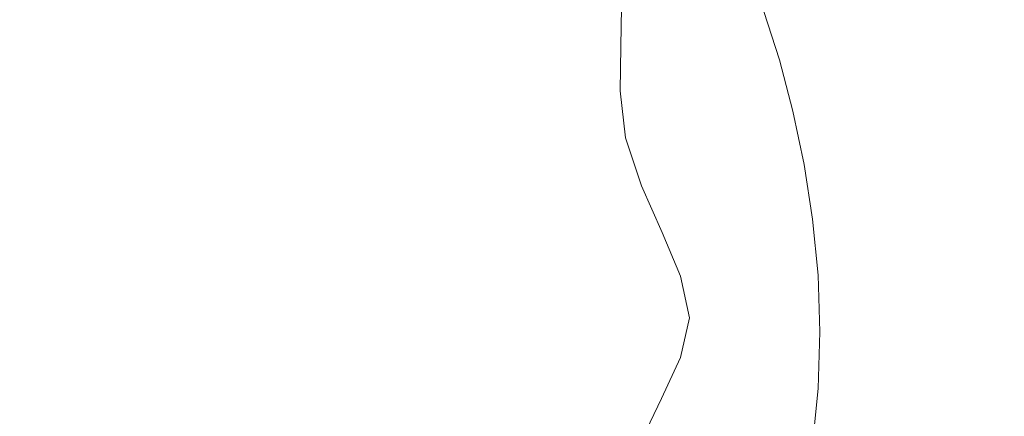
# Model space of a CAD drawing. Extents: x -229 to 230, y -460 to -1.
# Drawn here: x 5 to 40, y -195 to -181 of the extents above; entities that cross this region are included whole.
import ezdxf

# ---------------------------------------------------------------- set-up
doc = ezdxf.new("R2010")
doc.units = 0
doc.header["$LTSCALE"] = 500
doc.header["$MEASUREMENT"] = 0
doc.layers.add('NOVOTERM_CERAMIKA', color=7, linetype='Continuous')

msp = doc.modelspace()

# ---------------------------------------------------------------- linework, layer by layer
at = {"layer": 'NOVOTERM_CERAMIKA', "lineweight": 0}
for points, invisible_edges in [([(5.381, -183.906, 0.871), (5.992, -177.723, 0.871), (8.801, -174.516, 0.871), (8.987, -178.455, 0.871)], 15), ([(8.201, -182.633, 26.553), (11.461, -178.862, 27.638), (10.787, -177.277, 27.9), (7.748, -180.107, 26.955)], 15), ([(15.949, -183.829, 0.871), (15.524, -181.372, 0.871), (20.349, -177.037, 0.871), (21.087, -178.86, 0.871)], 15), ([(10.298, -185.79, 0.871), (13.024, -179.983, 0.871), (16.741, -177.52, 0.871), (15.524, -181.372, 0.871)], 15), ([(23.35, -182.662, 0.871), (26.546, -178.817, 0.871), (30.357, -177.623, 0.871), (28.352, -180.646, 0.871)], 15), ([(40.464, -179.632, 0.871), (34.059, -182.745, 0.871), (33.374, -180.55, 0.871), (39.513, -177.519, 0.871)], 15), ([(2.117, -186.511, 0.871), (3.457, -178.985, 0.871), (5.992, -177.723, 0.871), (5.381, -183.906, 0.871)], 15), ([(10.997, -182.147, 26.955), (14.661, -180.235, 27.9), (15.716, -178.061, 28.606), (13.307, -178.913, 27.9)], 15), ([(27.331, -183.491, 0.871), (28.352, -180.646, 0.871), (33.701, -178.141, 0.871), (33.374, -180.55, 0.871)], 15), ([(6.355, -187.549, 0.871), (5.381, -183.906, 0.871), (8.987, -178.455, 0.871), (10.225, -180.641, 0.871)], 15), ([(14.649, -181.976, 27.638), (18.001, -179.795, 28.924), (17.717, -178.486, 29.124), (14.661, -180.235, 27.9)], 15), ([(38.225, -181.567, 60.065), (41.267, -180.698, 60.456), (40.546, -178.552, 60.456), (37.561, -179.552, 60.065)], 15), ([(8.201, -182.633, 26.553), (10.997, -182.147, 26.955), (13.307, -178.913, 27.9), (11.461, -178.862, 27.638)], 15), ([(15.949, -183.829, 0.871), (21.087, -178.86, 0.871), (23.304, -179.342, 0.871), (18.887, -183.991, 0.871)], 15), ([(18.887, -183.991, 0.871), (23.304, -179.342, 0.871), (26.546, -178.817, 0.871), (23.35, -182.662, 0.871)], 15), ([(40.464, -179.632, 0.871), (42.416, -181.467, 0.871), (36.182, -184.463, 0.871), (34.059, -182.745, 0.871)], 15), ([(38.225, -181.567, 60.065), (37.561, -179.552, 60.065), (35.442, -180.218, 59.661), (36.064, -182.135, 59.661)], 15), ([(2.69, -189.263, 25.292), (8.201, -182.633, 26.553), (7.748, -180.107, 26.955), (4.835, -181.392, 26.553)], 15), ([(6.355, -187.549, 0.871), (10.225, -180.641, 0.871), (13.024, -179.983, 0.871), (10.298, -185.79, 0.871)], 15), ([(14.649, -181.976, 27.638), (16.417, -182.785, 27.9), (19.245, -180.628, 29.124), (18.001, -179.795, 28.924)], 15), ([(30.196, -181.497, 40.693), (29.696, -179.973, 40.754), (28.97, -180.244, 38.04), (29.376, -181.731, 37.918)], 15), ([(30.196, -181.497, 40.693), (30.688, -181.356, 43.578), (30.131, -179.81, 43.603), (29.696, -179.973, 40.754)], 15), ([(10.329, -184.716, 26.553), (14.649, -181.976, 27.638), (14.661, -180.235, 27.9), (10.997, -182.147, 26.955)], 15), ([(29.376, -181.731, 37.918), (28.97, -180.244, 38.04), (27.94, -180.597, 35.575), (28.181, -182.033, 35.345)], 15), ([(36.064, -182.135, 59.661), (35.442, -180.218, 59.661), (34.005, -180.626, 59.255), (34.601, -182.472, 59.255)], 15), ([(16.417, -182.785, 27.9), (19.119, -182.993, 28.606), (21.052, -181.101, 29.677), (19.245, -180.628, 29.124)], 15), ([(21.12, -186.337, 0.871), (23.35, -182.662, 0.871), (28.352, -180.646, 0.871), (27.331, -183.491, 0.871)], 15), ([(28.181, -182.033, 35.345), (27.94, -180.597, 35.575), (26.589, -181.004, 33.475), (26.562, -182.374, 33.065)], 11), ([(27.781, -185.893, 0.871), (27.331, -183.491, 0.871), (33.374, -180.55, 0.871), (34.059, -182.745, 0.871)], 15), ([(34.601, -182.472, 59.255), (34.005, -180.626, 59.255), (33.07, -180.853, 58.86), (33.648, -182.648, 58.86)], 15), ([(38.803, -183.704, 60.065), (41.896, -182.98, 60.456), (41.267, -180.698, 60.456), (38.225, -181.567, 60.065)], 15), ([(19.119, -182.993, 28.606), (21.904, -182.931, 29.677), (23.024, -181.331, 30.54), (21.052, -181.101, 29.677)], 15), ([(26.562, -182.374, 33.065), (26.589, -181.004, 33.475), (24.943, -181.303, 31.783), (24.482, -182.694, 31.151)], 15), ([(31.904, -182.889, 57.328), (32.165, -182.853, 57.785), (31.615, -181.143, 57.785), (31.359, -181.194, 57.328)], 13), ([(32.165, -182.853, 57.785), (32.531, -182.802, 58.151), (31.975, -181.071, 58.151), (31.615, -181.143, 57.785)], 15), ([(32.531, -182.802, 58.151), (33.02, -182.735, 58.488), (32.454, -180.976, 58.488), (31.975, -181.071, 58.151)], 15), ([(33.648, -182.648, 58.86), (33.07, -180.853, 58.86), (32.454, -180.976, 58.488), (33.02, -182.735, 58.488)], 15), ([(10.008, -189.61, 0.871), (10.298, -185.79, 0.871), (15.524, -181.372, 0.871), (15.949, -183.829, 0.871)], 15), ([(21.904, -182.931, 29.677), (24.482, -182.694, 31.151), (24.943, -181.303, 31.783), (23.024, -181.331, 30.54)], 15), ([(30.643, -183.137, 40.632), (30.196, -181.497, 40.693), (29.376, -181.731, 37.918), (29.731, -183.337, 37.797)], 15), ([(30.643, -183.137, 40.632), (31.19, -183.017, 43.554), (30.688, -181.356, 43.578), (30.196, -181.497, 40.693)], 15), ([(31.19, -183.017, 43.554), (31.464, -182.957, 46.423), (30.934, -181.286, 46.429), (30.688, -181.356, 43.578)], 15), ([(31.464, -182.957, 46.423), (31.555, -182.937, 49.098), (31.016, -181.262, 49.098), (30.934, -181.286, 46.429)], 15), ([(31.572, -182.934, 54.769), (31.033, -181.259, 54.769), (31.016, -181.262, 53.309), (31.555, -182.937, 53.309)], 15), ([(31.555, -182.937, 49.098), (31.555, -182.937, 51.44), (31.016, -181.262, 51.44), (31.016, -181.262, 49.098)], 15), ([(31.555, -182.937, 53.309), (31.016, -181.262, 53.309), (31.016, -181.262, 51.44), (31.555, -182.937, 51.44)], 15), ([(31.625, -182.927, 55.883), (31.085, -181.249, 55.883), (31.033, -181.259, 54.769), (31.572, -182.934, 54.769)], 15), ([(31.729, -182.913, 56.715), (31.188, -181.228, 56.715), (31.085, -181.249, 55.883), (31.625, -182.927, 55.883)], 15), ([(31.729, -182.913, 56.715), (31.904, -182.889, 57.328), (31.359, -181.194, 57.328), (31.188, -181.228, 56.715)], 15), ([(42.416, -181.467, 0.871), (44.904, -183.129, 0.871), (39.184, -185.807, 0.871), (36.182, -184.463, 0.871)], 15), ([(29.731, -183.337, 37.797), (29.376, -181.731, 37.918), (28.181, -182.033, 35.345), (28.388, -183.607, 35.138)], 15), ([(38.803, -183.704, 60.065), (38.225, -181.567, 60.065), (36.064, -182.135, 59.661), (36.607, -184.164, 59.661)], 15), ([(2.69, -189.263, 25.292), (10.329, -184.716, 26.553), (10.997, -182.147, 26.955), (8.201, -182.633, 26.553)], 15), ([(10.329, -184.716, 26.553), (13.162, -185.412, 26.955), (16.417, -182.785, 27.9), (14.649, -181.976, 27.638)], 15), ([(28.388, -183.607, 35.138), (28.181, -182.033, 35.345), (26.562, -182.374, 33.065), (26.546, -183.937, 32.746)], 11), ([(36.607, -184.164, 59.661), (36.064, -182.135, 59.661), (34.601, -182.472, 59.255), (35.119, -184.423, 59.255)], 15), ([(26.546, -183.937, 32.746), (26.562, -182.374, 33.065), (24.482, -182.694, 31.151), (24.139, -184.316, 30.711)], 15), ([(35.119, -184.423, 59.255), (34.601, -182.472, 59.255), (33.648, -182.648, 58.86), (34.151, -184.545, 58.86)], 15), ([(13.162, -185.412, 26.955), (17.438, -185.122, 27.9), (19.119, -182.993, 28.606), (16.417, -182.785, 27.9)], 15), ([(14.481, -189.084, 0.871), (18.887, -183.991, 0.871), (23.35, -182.662, 0.871), (21.12, -186.337, 0.871)], 15), ([(21.1, -184.734, 29.124), (24.139, -184.316, 30.711), (24.482, -182.694, 31.151), (21.904, -182.931, 29.677)], 15), ([(27.781, -185.893, 0.871), (34.059, -182.745, 0.871), (36.182, -184.463, 0.871), (30.19, -187.588, 0.871)], 15), ([(32.201, -184.692, 56.715), (32.378, -184.678, 57.328), (31.904, -182.889, 57.328), (31.729, -182.913, 56.715)], 15), ([(32.378, -184.678, 57.328), (32.644, -184.658, 57.785), (32.165, -182.853, 57.785), (31.904, -182.889, 57.328)], 13), ([(32.644, -184.658, 57.785), (33.017, -184.63, 58.151), (32.531, -182.802, 58.151), (32.165, -182.853, 57.785)], 15), ([(33.017, -184.63, 58.151), (33.513, -184.593, 58.488), (33.02, -182.735, 58.488), (32.531, -182.802, 58.151)], 15), ([(34.151, -184.545, 58.86), (33.648, -182.648, 58.86), (33.02, -182.735, 58.488), (33.513, -184.593, 58.488)], 15), ([(17.438, -185.122, 27.9), (21.1, -184.734, 29.124), (21.904, -182.931, 29.677), (19.119, -182.993, 28.606)], 15), ([(31.06, -184.868, 40.602), (30.643, -183.137, 40.632), (29.731, -183.337, 37.797), (30.096, -185.031, 37.736)], 15), ([(31.06, -184.868, 40.602), (31.638, -184.77, 43.542), (31.19, -183.017, 43.554), (30.643, -183.137, 40.632)], 15), ([(31.638, -184.77, 43.542), (31.928, -184.721, 46.419), (31.464, -182.957, 46.423), (31.19, -183.017, 43.554)], 15), ([(31.928, -184.721, 46.419), (32.024, -184.705, 49.098), (31.555, -182.937, 49.098), (31.464, -182.957, 46.423)], 15), ([(32.042, -184.704, 54.769), (31.572, -182.934, 54.769), (31.555, -182.937, 53.309), (32.024, -184.705, 53.309)], 15), ([(32.024, -184.705, 49.098), (32.024, -184.705, 51.44), (31.555, -182.937, 51.44), (31.555, -182.937, 49.098)], 15), ([(32.024, -184.705, 53.309), (31.555, -182.937, 53.309), (31.555, -182.937, 51.44), (32.024, -184.705, 51.44)], 15), ([(32.095, -184.7, 55.883), (31.625, -182.927, 55.883), (31.572, -182.934, 54.769), (32.042, -184.704, 54.769)], 15), ([(32.201, -184.692, 56.715), (31.729, -182.913, 56.715), (31.625, -182.927, 55.883), (32.095, -184.7, 55.883)], 15), ([(38.803, -183.704, 60.065), (39.281, -185.94, 60.065), (42.415, -185.377, 60.456), (41.896, -182.98, 60.456)], 15), ([(44.904, -183.129, 0.871), (47.46, -184.724, 0.871), (42.503, -186.878, 0.871), (39.184, -185.807, 0.871)], 15), ([(21.029, -189.304, 0.871), (21.12, -186.337, 0.871), (27.331, -183.491, 0.871), (27.781, -185.893, 0.871)], 15), ([(30.096, -185.031, 37.736), (29.731, -183.337, 37.797), (28.388, -183.607, 35.138), (28.675, -185.273, 35.04)], 15), ([(-0.142, -199.304, 0.871), (2.117, -186.511, 0.871), (5.381, -183.906, 0.871), (6.355, -187.549, 0.871)], 15), ([(10.008, -189.61, 0.871), (15.949, -183.829, 0.871), (18.887, -183.991, 0.871), (14.481, -189.084, 0.871)], 15), ([(26.728, -185.608, 32.609), (26.546, -183.937, 32.746), (24.139, -184.316, 30.711), (24.184, -186.049, 30.538)], 15), ([(28.675, -185.273, 35.04), (28.388, -183.607, 35.138), (26.546, -183.937, 32.746), (26.728, -185.608, 32.609)], 11), ([(38.803, -183.704, 60.065), (36.607, -184.164, 59.661), (37.055, -186.282, 59.661), (39.281, -185.94, 60.065)], 15), ([(36.607, -184.164, 59.661), (35.119, -184.423, 59.255), (35.548, -186.458, 59.255), (37.055, -186.282, 59.661)], 15), ([(20.972, -186.61, 28.924), (24.184, -186.049, 30.538), (24.139, -184.316, 30.711), (21.1, -184.734, 29.124)], 15), ([(30.19, -187.588, 0.871), (36.182, -184.463, 0.871), (39.184, -185.807, 0.871), (33.968, -188.707, 0.871)], 15), ([(32.644, -184.658, 57.785), (33.04, -186.541, 57.785), (33.417, -186.536, 58.151), (33.017, -184.63, 58.151)], 15), ([(33.017, -184.63, 58.151), (33.417, -186.536, 58.151), (33.92, -186.53, 58.488), (33.513, -184.593, 58.488)], 15), ([(34.151, -184.545, 58.86), (33.513, -184.593, 58.488), (33.92, -186.53, 58.488), (34.566, -186.522, 58.86)], 15), ([(35.119, -184.423, 59.255), (34.151, -184.545, 58.86), (34.566, -186.522, 58.86), (35.548, -186.458, 59.255)], 15), ([(2.69, -189.263, 25.292), (11.659, -188.119, 26.553), (13.162, -185.412, 26.955), (10.329, -184.716, 26.553)], 15), ([(16.871, -187.298, 27.638), (20.972, -186.61, 28.924), (21.1, -184.734, 29.124), (17.438, -185.122, 27.9)], 15), ([(31.06, -184.868, 40.602), (30.096, -185.031, 37.736), (30.53, -186.782, 37.797), (31.471, -186.665, 40.632)], 15), ([(31.06, -184.868, 40.602), (31.471, -186.665, 40.632), (32.035, -186.595, 43.554), (31.638, -184.77, 43.542)], 15), ([(31.638, -184.77, 43.542), (32.035, -186.595, 43.554), (32.317, -186.56, 46.423), (31.928, -184.721, 46.419)], 15), ([(31.928, -184.721, 46.419), (32.317, -186.56, 46.423), (32.411, -186.549, 49.098), (32.024, -184.705, 49.098)], 15), ([(32.042, -184.704, 54.769), (32.024, -184.705, 53.309), (32.411, -186.549, 53.309), (32.429, -186.549, 54.769)], 15), ([(32.024, -184.705, 49.098), (32.411, -186.549, 49.098), (32.411, -186.549, 51.44), (32.024, -184.705, 51.44)], 15), ([(32.024, -184.705, 53.309), (32.024, -184.705, 51.44), (32.411, -186.549, 51.44), (32.411, -186.549, 53.309)], 15), ([(32.095, -184.7, 55.883), (32.042, -184.704, 54.769), (32.429, -186.549, 54.769), (32.483, -186.548, 55.883)], 15), ([(32.201, -184.692, 56.715), (32.095, -184.7, 55.883), (32.483, -186.548, 55.883), (32.591, -186.547, 56.715)], 15), ([(32.201, -184.692, 56.715), (32.591, -186.547, 56.715), (32.771, -186.544, 57.328), (32.378, -184.678, 57.328)], 15), ([(32.378, -184.678, 57.328), (32.771, -186.544, 57.328), (33.04, -186.541, 57.785), (32.644, -184.658, 57.785)], 11), ([(11.659, -188.119, 26.553), (16.871, -187.298, 27.638), (17.438, -185.122, 27.9), (13.162, -185.412, 26.955)], 15), ([(28.675, -185.273, 35.04), (26.728, -185.608, 32.609), (27.295, -187.299, 32.746), (29.157, -186.982, 35.138)], 13), ([(30.096, -185.031, 37.736), (28.675, -185.273, 35.04), (29.157, -186.982, 35.138), (30.53, -186.782, 37.797)], 15), ([(26.728, -185.608, 32.609), (24.184, -186.049, 30.538), (24.888, -187.772, 30.711), (27.295, -187.299, 32.746)], 15), ([(39.281, -185.94, 60.065), (39.642, -188.255, 60.065), (42.808, -187.869, 60.456), (42.415, -185.377, 60.456)], 15), ([(-0.142, -199.304, 0.871), (6.355, -187.549, 0.871), (10.298, -185.79, 0.871), (10.008, -189.61, 0.871)], 15), ([(21.029, -189.304, 0.871), (27.781, -185.893, 0.871), (30.19, -187.588, 0.871), (24.251, -191.022, 0.871)], 15), ([(33.968, -188.707, 0.871), (39.184, -185.807, 0.871), (42.503, -186.878, 0.871), (38.527, -189.379, 0.871)], 15), ([(39.281, -185.94, 60.065), (37.055, -186.282, 59.661), (37.394, -188.469, 59.661), (39.642, -188.255, 60.065)], 15), ([(13.206, -193.207, 0.871), (14.481, -189.084, 0.871), (21.12, -186.337, 0.871), (21.029, -189.304, 0.871)], 15), ([(20.972, -186.61, 28.924), (21.88, -188.435, 29.124), (24.888, -187.772, 30.711), (24.184, -186.049, 30.538)], 15), ([(37.055, -186.282, 59.661), (35.548, -186.458, 59.255), (35.872, -188.556, 59.255), (37.394, -188.469, 59.661)], 15), ([(16.871, -187.298, 27.638), (18.278, -189.334, 27.9), (21.88, -188.435, 29.124), (20.972, -186.61, 28.924)], 15), ([(31.471, -186.665, 40.632), (30.53, -186.782, 37.797), (30.949, -188.572, 37.918), (31.827, -188.511, 40.693)], 15), ([(31.471, -186.665, 40.632), (31.827, -188.511, 40.693), (32.353, -188.474, 43.578), (32.035, -186.595, 43.554)], 15), ([(32.035, -186.595, 43.554), (32.353, -188.474, 43.578), (32.617, -188.455, 46.429), (32.317, -186.56, 46.423)], 15), ([(32.317, -186.56, 46.423), (32.617, -188.455, 46.429), (32.704, -188.449, 49.098), (32.411, -186.549, 49.098)], 15), ([(32.411, -186.549, 49.098), (32.704, -188.449, 49.098), (32.704, -188.449, 51.44), (32.411, -186.549, 51.44)], 15), ([(32.429, -186.549, 54.769), (32.411, -186.549, 53.309), (32.704, -188.449, 53.309), (32.723, -188.45, 54.769)], 15), ([(32.411, -186.549, 53.309), (32.411, -186.549, 51.44), (32.704, -188.449, 51.44), (32.704, -188.449, 53.309)], 15), ([(32.483, -186.548, 55.883), (32.429, -186.549, 54.769), (32.723, -188.45, 54.769), (32.777, -188.453, 55.883)], 15), ([(32.591, -186.547, 56.715), (32.483, -186.548, 55.883), (32.777, -188.453, 55.883), (32.886, -188.458, 56.715)], 15), ([(32.591, -186.547, 56.715), (32.886, -188.458, 56.715), (33.067, -188.467, 57.328), (32.771, -186.544, 57.328)], 15), ([(32.771, -186.544, 57.328), (33.067, -188.467, 57.328), (33.339, -188.481, 57.785), (33.04, -186.541, 57.785)], 11), ([(33.04, -186.541, 57.785), (33.339, -188.481, 57.785), (33.72, -188.501, 58.151), (33.417, -186.536, 58.151)], 15), ([(33.417, -186.536, 58.151), (33.72, -188.501, 58.151), (34.228, -188.527, 58.488), (33.92, -186.53, 58.488)], 15), ([(34.566, -186.522, 58.86), (33.92, -186.53, 58.488), (34.228, -188.527, 58.488), (34.881, -188.56, 58.86)], 15), ([(35.548, -186.458, 59.255), (34.566, -186.522, 58.86), (34.881, -188.56, 58.86), (35.872, -188.556, 59.255)], 15), ([(29.157, -186.982, 35.138), (27.295, -187.299, 32.746), (28.02, -188.95, 33.065), (29.691, -188.704, 35.345)], 13), ([(30.53, -186.782, 37.797), (29.157, -186.982, 35.138), (29.691, -188.704, 35.345), (30.949, -188.572, 37.918)], 15), ([(38.527, -189.379, 0.871), (42.503, -186.878, 0.871), (45.167, -187.631, 0.871), (43.729, -189.495, 0.871)], 15), ([(11.659, -188.119, 26.553), (14.087, -190.518, 26.955), (18.278, -189.334, 27.9), (16.871, -187.298, 27.638)], 15), ([(27.295, -187.299, 32.746), (24.888, -187.772, 30.711), (25.931, -189.394, 31.151), (28.02, -188.95, 33.065)], 15), ([(24.251, -191.022, 0.871), (30.19, -187.588, 0.871), (33.968, -188.707, 0.871), (29.518, -191.868, 0.871)], 15), ([(21.88, -188.435, 29.124), (23.419, -190.121, 29.677), (25.931, -189.394, 31.151), (24.888, -187.772, 30.711)], 15), ([(39.642, -188.255, 60.065), (39.871, -190.628, 60.065), (43.057, -190.433, 60.456), (42.808, -187.869, 60.456)], 15), ([(2.69, -189.263, 25.292), (11.454, -192.572, 26.553), (14.087, -190.518, 26.955), (11.659, -188.119, 26.553)], 15), ([(18.278, -189.334, 27.9), (20.755, -191.164, 28.606), (23.419, -190.121, 29.677), (21.88, -188.435, 29.124)], 15), ([(32.353, -188.474, 43.578), (32.566, -190.386, 43.603), (32.809, -190.387, 46.435), (32.617, -188.455, 46.429)], 15), ([(32.617, -188.455, 46.429), (32.809, -190.387, 46.435), (32.89, -190.387, 49.098), (32.704, -188.449, 49.098)], 15), ([(32.704, -188.449, 49.098), (32.89, -190.387, 49.098), (32.89, -190.387, 51.44), (32.704, -188.449, 51.44)], 15), ([(32.723, -188.45, 54.769), (32.704, -188.449, 53.309), (32.89, -190.387, 53.309), (32.909, -190.389, 54.769)], 15), ([(32.704, -188.449, 53.309), (32.704, -188.449, 51.44), (32.89, -190.387, 51.44), (32.89, -190.387, 53.309)], 15), ([(32.777, -188.453, 55.883), (32.723, -188.45, 54.769), (32.909, -190.389, 54.769), (32.963, -190.395, 55.883)], 15), ([(32.886, -188.458, 56.715), (32.777, -188.453, 55.883), (32.963, -190.395, 55.883), (33.073, -190.408, 56.715)], 15), ([(32.886, -188.458, 56.715), (33.073, -190.408, 56.715), (33.255, -190.429, 57.328), (33.067, -188.467, 57.328)], 15), ([(39.642, -188.255, 60.065), (37.394, -188.469, 59.661), (37.609, -190.705, 59.661), (39.871, -190.628, 60.065)], 15), ([(29.691, -188.704, 35.345), (28.02, -188.95, 33.065), (28.677, -190.495, 33.475), (30.135, -190.41, 35.575)], 13), ([(29.518, -191.868, 0.871), (33.968, -188.707, 0.871), (38.527, -189.379, 0.871), (35.561, -192.219, 0.871)], 15), ([(30.949, -188.572, 37.918), (29.691, -188.704, 35.345), (30.135, -190.41, 35.575), (31.269, -190.383, 38.04)], 15), ([(31.827, -188.511, 40.693), (30.949, -188.572, 37.918), (31.269, -190.383, 38.04), (32.08, -190.385, 40.754)], 15), ([(31.827, -188.511, 40.693), (32.08, -190.385, 40.754), (32.566, -190.386, 43.603), (32.353, -188.474, 43.578)], 15), ([(33.067, -188.467, 57.328), (33.255, -190.429, 57.328), (33.529, -190.46, 57.785), (33.339, -188.481, 57.785)], 11), ([(33.339, -188.481, 57.785), (33.529, -190.46, 57.785), (33.912, -190.504, 58.151), (33.72, -188.501, 58.151)], 15), ([(33.72, -188.501, 58.151), (33.912, -190.504, 58.151), (34.423, -190.563, 58.488), (34.228, -188.527, 58.488)], 15), ([(34.881, -188.56, 58.86), (34.228, -188.527, 58.488), (34.423, -190.563, 58.488), (35.08, -190.638, 58.86)], 15), ([(35.872, -188.556, 59.255), (34.881, -188.56, 58.86), (35.08, -190.638, 58.86), (36.077, -190.697, 59.255)], 15), ([(37.394, -188.469, 59.661), (35.872, -188.556, 59.255), (36.077, -190.697, 59.255), (37.609, -190.705, 59.661)], 15), ([(-0.142, -199.304, 0.871), (10.008, -189.61, 0.871), (14.481, -189.084, 0.871), (13.206, -193.207, 0.871)], 15), ([(28.02, -188.95, 33.065), (25.931, -189.394, 31.151), (26.993, -190.825, 31.783), (28.677, -190.495, 33.475)], 15), ([(2.69, -189.263, 25.292), (5.045, -198.896, 26.553), (8.374, -200.193, 26.955), (9.101, -196.577, 26.553)], 15), ([(2.69, -189.263, 25.292), (9.101, -196.577, 26.553), (12.523, -196.084, 26.955), (11.454, -192.572, 26.553)], 15), ([(13.206, -193.207, 0.871), (21.029, -189.304, 0.871), (24.251, -191.022, 0.871), (18.181, -194.944, 0.871)], 15), ([(14.087, -190.518, 26.955), (18.213, -192.557, 27.9), (20.755, -191.164, 28.606), (18.278, -189.334, 27.9)], 15), ([(23.419, -190.121, 29.677), (25.182, -191.583, 30.54), (26.993, -190.825, 31.783), (25.931, -189.394, 31.151)], 15), ([(35.561, -192.219, 0.871), (38.527, -189.379, 0.871), (43.729, -189.495, 0.871), (42.115, -192.162, 0.871)], 15), ([(20.755, -191.164, 28.606), (23.4, -192.72, 29.677), (25.182, -191.583, 30.54), (23.419, -190.121, 29.677)], 15), ([(11.454, -192.572, 26.553), (16.659, -194.489, 27.638), (18.213, -192.557, 27.9), (14.087, -190.518, 26.955)], 15), ([(28.677, -190.495, 33.475), (26.993, -190.825, 31.783), (27.707, -191.835, 32.398), (28.988, -191.96, 33.703)], 15), ([(30.135, -190.41, 35.575), (28.677, -190.495, 33.475), (28.988, -191.96, 33.703), (30.334, -192.092, 35.696)], 13), ([(31.269, -190.383, 38.04), (30.135, -190.41, 35.575), (30.334, -192.092, 35.696), (31.404, -192.195, 38.1)], 15), ([(32.08, -190.385, 40.754), (31.269, -190.383, 38.04), (31.404, -192.195, 38.1), (32.18, -192.269, 40.784)], 15), ([(32.08, -190.385, 40.754), (32.18, -192.269, 40.784), (32.646, -192.314, 43.615), (32.566, -190.386, 43.603)], 15), ([(32.566, -190.386, 43.603), (32.646, -192.314, 43.615), (32.879, -192.336, 46.438), (32.809, -190.387, 46.435)], 15), ([(32.809, -190.387, 46.435), (32.879, -192.336, 46.438), (32.957, -192.344, 49.098), (32.89, -190.387, 49.098)], 15), ([(32.89, -190.387, 49.098), (32.957, -192.344, 49.098), (32.957, -192.344, 51.44), (32.89, -190.387, 51.44)], 15), ([(32.909, -190.389, 54.769), (32.89, -190.387, 53.309), (32.957, -192.344, 53.309), (32.975, -192.347, 54.769)], 15), ([(32.89, -190.387, 53.309), (32.89, -190.387, 51.44), (32.957, -192.344, 51.44), (32.957, -192.344, 53.309)], 15), ([(32.963, -190.395, 55.883), (32.909, -190.389, 54.769), (32.975, -192.347, 54.769), (33.03, -192.357, 55.883)], 15), ([(33.073, -190.408, 56.715), (32.963, -190.395, 55.883), (33.03, -192.357, 55.883), (33.139, -192.376, 56.715)], 15), ([(33.073, -190.408, 56.715), (33.139, -192.376, 56.715), (33.322, -192.409, 57.328), (33.255, -190.429, 57.328)], 15), ([(33.255, -190.429, 57.328), (33.322, -192.409, 57.328), (33.597, -192.458, 57.785), (33.529, -190.46, 57.785)], 11), ([(33.529, -190.46, 57.785), (33.597, -192.458, 57.785), (33.981, -192.527, 58.151), (33.912, -190.504, 58.151)], 15), ([(33.912, -190.504, 58.151), (33.981, -192.527, 58.151), (34.493, -192.619, 58.488), (34.423, -190.563, 58.488)], 15), ([(39.871, -190.628, 60.065), (39.953, -193.038, 60.065), (43.145, -193.05, 60.456), (43.057, -190.433, 60.456)], 15), ([(25.182, -191.583, 30.54), (26.993, -192.705, 31.783), (27.707, -191.835, 32.398), (26.993, -190.825, 31.783)], 15), ([(35.08, -190.638, 58.86), (34.423, -190.563, 58.488), (34.493, -192.619, 58.488), (35.151, -192.737, 58.86)], 15), ([(36.077, -190.697, 59.255), (35.08, -190.638, 58.86), (35.151, -192.737, 58.86), (36.15, -192.86, 59.255)], 15), ([(37.609, -190.705, 59.661), (36.077, -190.697, 59.255), (36.15, -192.86, 59.255), (37.686, -192.967, 59.661)], 15), ([(39.871, -190.628, 60.065), (37.609, -190.705, 59.661), (37.686, -192.967, 59.661), (39.953, -193.038, 60.065)], 15), ([(18.181, -194.944, 0.871), (24.251, -191.022, 0.871), (29.518, -191.868, 0.871), (26.094, -195.327, 0.871)], 15), ([(18.213, -192.557, 27.9), (21.804, -194.185, 29.124), (23.4, -192.72, 29.677), (20.755, -191.164, 28.606)], 15), ([(23.4, -192.72, 29.677), (25.915, -193.954, 31.151), (26.993, -192.705, 31.783), (25.182, -191.583, 30.54)], 15), ([(26.094, -195.327, 0.871), (29.518, -191.868, 0.871), (35.561, -192.219, 0.871), (33.633, -195.385, 0.871)], 15), ([(28.677, -193.369, 33.475), (28.988, -191.96, 33.703), (27.707, -191.835, 32.398), (26.993, -192.705, 31.783)], 15), ([(30.135, -193.742, 35.575), (30.334, -192.092, 35.696), (28.988, -191.96, 33.703), (28.677, -193.369, 33.475)], 11), ([(31.269, -193.99, 38.04), (31.404, -192.195, 38.1), (30.334, -192.092, 35.696), (30.135, -193.742, 35.575)], 15), ([(32.08, -194.145, 40.754), (32.18, -192.269, 40.784), (31.404, -192.195, 38.1), (31.269, -193.99, 38.04)], 15), ([(32.08, -194.145, 40.754), (32.566, -194.238, 43.603), (32.646, -192.314, 43.615), (32.18, -192.269, 40.784)], 15), ([(33.633, -195.385, 0.871), (35.561, -192.219, 0.871), (42.115, -192.162, 0.871), (41.048, -195.237, 0.871)], 15), ([(11.454, -192.572, 26.553), (12.523, -196.084, 26.955), (16.957, -197.147, 27.9), (16.659, -194.489, 27.638)], 15), ([(16.659, -194.489, 27.638), (20.781, -196.002, 28.924), (21.804, -194.185, 29.124), (18.213, -192.557, 27.9)], 15), ([(32.566, -194.238, 43.603), (32.809, -194.285, 46.435), (32.879, -192.336, 46.438), (32.646, -192.314, 43.615)], 15), ([(32.809, -194.285, 46.435), (32.89, -194.3, 49.098), (32.957, -192.344, 49.098), (32.879, -192.336, 46.438)], 15), ([(32.89, -194.3, 49.098), (32.89, -194.3, 51.44), (32.957, -192.344, 51.44), (32.957, -192.344, 49.098)], 15), ([(32.909, -194.305, 54.769), (32.975, -192.347, 54.769), (32.957, -192.344, 53.309), (32.89, -194.3, 53.309)], 15), ([(32.89, -194.3, 53.309), (32.957, -192.344, 53.309), (32.957, -192.344, 51.44), (32.89, -194.3, 51.44)], 15), ([(32.963, -194.318, 55.883), (33.03, -192.357, 55.883), (32.975, -192.347, 54.769), (32.909, -194.305, 54.769)], 15), ([(33.073, -194.345, 56.715), (33.139, -192.376, 56.715), (33.03, -192.357, 55.883), (32.963, -194.318, 55.883)], 15), ([(33.073, -194.345, 56.715), (33.255, -194.389, 57.328), (33.322, -192.409, 57.328), (33.139, -192.376, 56.715)], 15), ([(33.255, -194.389, 57.328), (33.529, -194.456, 57.785), (33.597, -192.458, 57.785), (33.322, -192.409, 57.328)], 13), ([(33.529, -194.456, 57.785), (33.912, -194.55, 58.151), (33.981, -192.527, 58.151), (33.597, -192.458, 57.785)], 15), ([(33.912, -194.55, 58.151), (34.423, -194.675, 58.488), (34.493, -192.619, 58.488), (33.981, -192.527, 58.151)], 15), ([(35.08, -194.835, 58.86), (35.151, -192.737, 58.86), (34.493, -192.619, 58.488), (34.423, -194.675, 58.488)], 15), ([(21.804, -194.185, 29.124), (24.824, -195.451, 30.711), (25.915, -193.954, 31.151), (23.4, -192.72, 29.677)], 15), ([(28.006, -194.818, 33.065), (28.677, -193.369, 33.475), (26.993, -192.705, 31.783), (25.915, -193.954, 31.151)], 15), ([(36.077, -195.024, 59.255), (36.15, -192.86, 59.255), (35.151, -192.737, 58.86), (35.08, -194.835, 58.86)], 15), ([(37.609, -195.236, 59.661), (37.686, -192.967, 59.661), (36.15, -192.86, 59.255), (36.077, -195.024, 59.255)], 15), ([(39.871, -195.463, 60.065), (39.953, -193.038, 60.065), (37.686, -192.967, 59.661), (37.609, -195.236, 59.661)], 15), ([(-0.142, -199.304, 0.871), (13.206, -193.207, 0.871), (18.181, -194.944, 0.871), (15.529, -199.307, 0.871)], 15), ([(39.871, -195.463, 60.065), (43.057, -195.698, 60.456), (43.145, -193.05, 60.456), (39.953, -193.038, 60.065)], 15), ([(29.678, -195.398, 35.345), (30.135, -193.742, 35.575), (28.677, -193.369, 33.475), (28.006, -194.818, 33.065)], 11), ([(27.239, -196.406, 32.746), (28.006, -194.818, 33.065), (25.915, -193.954, 31.151), (24.824, -195.451, 30.711)], 15), ([(30.938, -195.779, 37.918), (31.269, -193.99, 38.04), (30.135, -193.742, 35.575), (29.678, -195.398, 35.345)], 15), ([(31.816, -196.014, 40.693), (32.08, -194.145, 40.754), (31.269, -193.99, 38.04), (30.938, -195.779, 37.918)], 15), ([(20.781, -196.002, 28.924), (24.023, -197.19, 30.538), (24.824, -195.451, 30.711), (21.804, -194.185, 29.124)], 15), ([(31.816, -196.014, 40.693), (32.343, -196.155, 43.578), (32.566, -194.238, 43.603), (32.08, -194.145, 40.754)], 15), ([(32.343, -196.155, 43.578), (32.606, -196.225, 46.429), (32.809, -194.285, 46.435), (32.566, -194.238, 43.603)], 15), ([(32.606, -196.225, 46.429), (32.694, -196.249, 49.098), (32.89, -194.3, 49.098), (32.809, -194.285, 46.435)], 15), ([(32.694, -196.249, 49.098), (32.694, -196.249, 51.44), (32.89, -194.3, 51.44), (32.89, -194.3, 49.098)], 15), ([(32.712, -196.254, 54.769), (32.909, -194.305, 54.769), (32.89, -194.3, 53.309), (32.694, -196.249, 53.309)], 15), ([(32.694, -196.249, 53.309), (32.89, -194.3, 53.309), (32.89, -194.3, 51.44), (32.694, -196.249, 51.44)], 15), ([(32.767, -196.271, 55.883), (32.963, -194.318, 55.883), (32.909, -194.305, 54.769), (32.712, -196.254, 54.769)], 15), ([(32.875, -196.305, 56.715), (33.073, -194.345, 56.715), (32.963, -194.318, 55.883), (32.767, -196.271, 55.883)], 15), ([(32.875, -196.305, 56.715), (33.057, -196.361, 57.328), (33.255, -194.389, 57.328), (33.073, -194.345, 56.715)], 15), ([(16.659, -194.489, 27.638), (16.957, -197.147, 27.9), (20.718, -198.197, 29.124), (20.781, -196.002, 28.924)], 15), ([(33.057, -196.361, 57.328), (33.328, -196.446, 57.785), (33.529, -194.456, 57.785), (33.255, -194.389, 57.328)], 13), ([(33.328, -196.446, 57.785), (33.709, -196.564, 58.151), (33.912, -194.55, 58.151), (33.529, -194.456, 57.785)], 15), ([(33.709, -196.564, 58.151), (34.217, -196.722, 58.488), (34.423, -194.675, 58.488), (33.912, -194.55, 58.151)], 15), ([(34.869, -196.925, 58.86), (35.08, -194.835, 58.86), (34.423, -194.675, 58.488), (34.217, -196.722, 58.488)], 15), ([(15.529, -199.307, 0.871), (18.181, -194.944, 0.871), (26.094, -195.327, 0.871), (25.025, -199.045, 0.871)], 15), ([(29.107, -197.096, 35.138), (29.678, -195.398, 35.345), (28.006, -194.818, 33.065), (27.239, -196.406, 32.746)], 11), ([(35.86, -197.181, 59.255), (36.077, -195.024, 59.255), (35.08, -194.835, 58.86), (34.869, -196.925, 58.86)], 15), ([(37.382, -197.501, 59.661), (37.609, -195.236, 59.661), (36.077, -195.024, 59.255), (35.86, -197.181, 59.255)], 15), ([(25.025, -199.045, 0.871), (26.094, -195.327, 0.871), (33.633, -195.385, 0.871), (33.302, -198.794, 0.871)], 15), ([(30.484, -197.571, 37.797), (30.938, -195.779, 37.918), (29.678, -195.398, 35.345), (29.107, -197.096, 35.138)], 15), ([(33.302, -198.794, 0.871), (33.633, -195.385, 0.871), (41.048, -195.237, 0.871), (41.029, -198.591, 0.871)], 15), ([(39.629, -197.891, 60.065), (39.871, -195.463, 60.065), (37.609, -195.236, 59.661), (37.382, -197.501, 59.661)], 15)]:
    msp.add_3dface(points, dxfattribs=dict(at, invisible_edges=invisible_edges))

doc.saveas('drawing.dxf')
